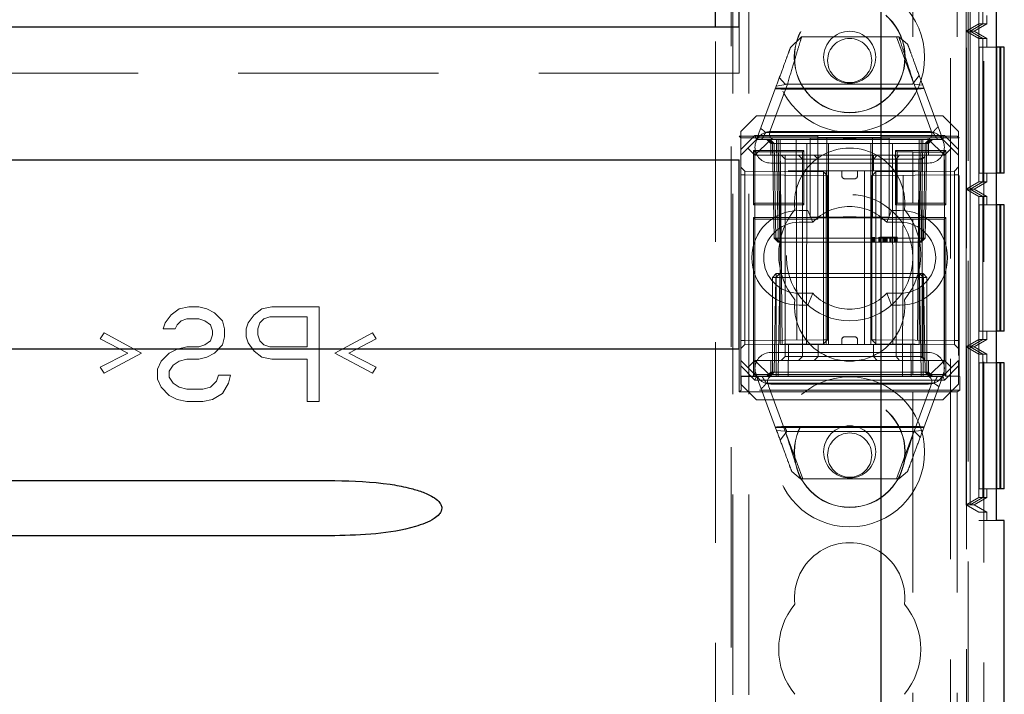
# Model space of a CAD drawing. Units: millimetres. Extents: x 11 to 205, y 5 to 292.
# Drawn here: x 90 to 96, y 184 to 188 of the extents above; entities that cross this region are included whole.
import ezdxf

# ---------------------------------------------------------------- set-up
doc = ezdxf.new("R2010")
doc.units = ezdxf.units.MM
doc.linetypes.add('HIDDEN', pattern=[1.905, 1.27, -0.635])

msp = doc.modelspace()

# ---------------------------------------------------------------- linework, layer by layer
at = {"color": 7, "linetype": 'HIDDEN', "lineweight": 18}
for p, q in [((94.2215, 123.1458), (94.2215, 228.1458)), ((94.3215, 123.1458), (94.3215, 228.1458)), ((95.6015, 228.1458), (95.6015, 123.1458)), ((95.8115, 228.1258), (95.8115, 183.1658)), ((95.3615, 199.0704), (95.3615, 187.646)), ((95.6431, 199.0704), (95.6431, 187.646)), ((95.7798, 196.4109), (95.7798, 185.2108)), ((95.7802, 196.3571), (95.7802, 185.2646)), ((95.7015, 190.1107), (95.7015, 123.1458)), ((95.7005, 188.3108), (95.7005, 189.3109)), ((95.7257, 188.3108), (95.7257, 189.3109)), ((95.7809, 189.2647), (95.7809, 188.357)), ((95.8053, 189.2647), (95.8053, 188.357)), ((95.806, 189.2647), (95.806, 188.357)), ((94.2115, 174.8808), (94.2115, 188.9108)), ((95.7115, 188.7608), (95.7115, 183.3958)), ((95.8315, 188.357), (95.8315, 188.4109)), ((94.1115, 183.1658), (94.1115, 188.3358)), ((94.2615, 188.0458), (94.2615, 188.3358)), ((95.7809, 188.357), (95.7005, 188.3108)), ((95.8053, 188.357), (95.7257, 188.3108)), ((95.806, 188.357), (95.7257, 188.3108)), ((95.8315, 188.357), (95.7515, 188.3108)), ((95.8053, 188.357), (95.7809, 188.357)), ((95.8315, 188.357), (95.806, 188.357)), ((94.5866, 188.2081), (94.6569, 188.2756)), ((94.6569, 188.2756), (95.2734, 188.2756)), ((95.2582, 188.2756), (95.3661, 187.9834)), ((95.2734, 188.2756), (95.3284, 188.2297)), ((95.7005, 188.3108), (95.7809, 188.2646)), ((95.7005, 187.3109), (95.7005, 188.3108)), ((95.7257, 188.3108), (95.7005, 188.3108)), ((95.7257, 188.3108), (95.8053, 188.2646)), ((95.7257, 188.3108), (95.806, 188.2646)), ((95.7257, 187.3109), (95.7257, 188.3108)), ((95.7515, 188.3108), (95.7257, 188.3108)), ((95.7515, 188.3108), (95.8315, 188.2646)), ((95.7809, 188.2646), (95.7809, 187.3571)), ((95.8053, 188.2646), (95.7809, 188.2646)), ((95.8053, 188.2646), (95.8053, 187.3571)), ((95.806, 188.2646), (95.806, 187.3571)), ((95.8315, 188.2646), (95.806, 188.2646)), ((95.8315, 188.2109), (95.8315, 188.2646)), ((95.7812, 188.2109), (95.7812, 187.4109)), ((95.7812, 188.2109), (95.8898, 188.2109)), ((95.805, 187.4109), (95.805, 188.2109)), ((95.8064, 188.2109), (95.8064, 187.4109)), ((94.2615, 188.0458), (72.6615, 188.0458)), ((94.5536, 187.9756), (94.5159, 188.0166)), ((95.4021, 188.0302), (95.36, 187.9756)), ((94.3715, 187.6256), (94.4963, 187.9636)), ((94.5666, 187.9749), (94.4598, 187.6857)), ((95.4314, 187.9509), (94.4916, 187.9509)), ((94.4963, 187.9636), (94.5666, 187.9749)), ((95.36, 187.9756), (94.5536, 187.9756)), ((95.4765, 187.6857), (95.3697, 187.9749)), ((95.3697, 187.9749), (95.4247, 187.9688)), ((95.4247, 187.9688), (95.5515, 187.6256)), ((95.374, 187.9438), (94.5403, 187.9438)), ((94.3715, 187.7756), (94.2715, 187.6756)), ((94.3715, 187.7756), (95.5515, 187.7756)), ((95.6515, 187.6756), (95.5515, 187.7756)), ((94.2618, 187.6455), (94.7607, 187.6455)), ((94.2618, 186.026), (94.2618, 187.6455)), ((94.2618, 187.6455), (94.2712, 187.6361)), ((94.2715, 187.5609), (94.2715, 187.6756)), ((94.2715, 187.5609), (94.3611, 187.6506)), ((94.3611, 187.6506), (94.3715, 187.6256)), ((94.3611, 187.6506), (95.5618, 187.6506)), ((94.4292, 187.6691), (95.4894, 187.6691)), ((94.4615, 187.6756), (95.4615, 187.6756)), ((94.7607, 187.121), (94.7607, 187.6455)), ((94.8607, 187.6371), (95.0607, 187.6371)), ((95.1607, 187.6455), (95.3615, 187.6455)), ((95.1607, 187.121), (95.1607, 187.6455)), ((95.3615, 187.6455), (95.3615, 187.646)), ((95.6431, 187.646), (95.3615, 187.646)), ((95.5618, 187.6506), (95.5515, 187.6256)), ((95.5618, 187.6506), (95.6515, 187.5609)), ((95.6563, 187.6361), (95.6431, 187.646)), ((95.6515, 187.6756), (95.6515, 187.5609)), ((94.2712, 186.1261), (94.2712, 187.6361)), ((94.2712, 187.6361), (94.8165, 187.6361)), ((94.3715, 187.6256), (94.3165, 187.5706)), ((94.4615, 187.6256), (94.3615, 187.5256)), ((94.3715, 187.6256), (94.4615, 187.6256)), ((94.4365, 187.6256), (94.4615, 187.6006)), ((94.4719, 187.6001), (94.4465, 187.6256)), ((94.4833, 187.6001), (94.4578, 187.6256)), ((94.4615, 187.6256), (94.5215, 187.6256)), ((94.4615, 187.6006), (95.4615, 187.6006)), ((94.4615, 187.6006), (94.4615, 187.5256)), ((94.4719, 187.6001), (94.4824, 187.0006)), ((94.4833, 187.6001), (94.4937, 187.0006)), ((94.4969, 187.6001), (94.4969, 187.6256)), ((94.4969, 187.6256), (94.4969, 187.6001)), ((94.5074, 187.0006), (94.4969, 187.6001)), ((94.4969, 187.6001), (94.5074, 187.0006)), ((94.5083, 187.6256), (94.5083, 187.6001)), ((94.5083, 187.6001), (94.5083, 187.6256)), ((94.5188, 187.0006), (94.5083, 187.6001)), ((94.5083, 187.6001), (95.4147, 187.6001)), ((94.5083, 187.6001), (94.5188, 187.0006)), ((94.5083, 187.6001), (94.5083, 187.6001)), ((94.5215, 187.6256), (94.5215, 187.5256)), ((94.8265, 187.6256), (94.5215, 187.6256)), ((94.5328, 186.3256), (94.5215, 187.6256)), ((94.6215, 187.6256), (94.6269, 186.1256)), ((94.6878, 186.3256), (94.6909, 187.6256)), ((94.7115, 187.1328), (94.7115, 187.6337)), ((94.7115, 187.6337), (94.8165, 187.6337)), ((94.7115, 187.6335), (94.9205, 187.6319)), ((94.8165, 187.1305), (94.8165, 187.6361)), ((94.8265, 186.3256), (94.8265, 187.6256)), ((95.0965, 187.6256), (94.8265, 187.6256)), ((95.0024, 187.6319), (95.2115, 187.6335)), ((95.0965, 186.3256), (95.0965, 187.6256)), ((95.4015, 187.6256), (95.0965, 187.6256)), ((95.1065, 187.6361), (95.6563, 187.6361)), ((95.1065, 187.6361), (95.1065, 187.1305)), ((95.1065, 187.6337), (95.2115, 187.6337)), ((95.2115, 187.6337), (95.2115, 187.1328)), ((95.2352, 186.3256), (95.2321, 187.6256)), ((95.2961, 186.1256), (95.3015, 187.6256)), ((95.4015, 187.6256), (95.3901, 186.3256)), ((95.4015, 187.5256), (95.4015, 187.6256)), ((95.4015, 187.6256), (95.4615, 187.6256)), ((95.4147, 187.6001), (95.4042, 187.0006)), ((95.4147, 187.6256), (95.4147, 187.6001)), ((95.426, 187.6001), (95.4156, 187.0006)), ((95.4156, 187.0006), (95.426, 187.6001)), ((95.426, 187.6001), (95.426, 187.6256)), ((95.426, 187.6256), (95.426, 187.6001)), ((95.4292, 187.0006), (95.4397, 187.6001)), ((95.4651, 187.6256), (95.4397, 187.6001)), ((95.4406, 187.0006), (95.451, 187.6001)), ((95.4765, 187.6256), (95.451, 187.6001)), ((95.5615, 187.5256), (95.4615, 187.6256)), ((95.4615, 187.6256), (95.5515, 187.6256)), ((95.4615, 187.6006), (95.4865, 187.6256)), ((95.4615, 187.5256), (95.4615, 187.6006)), ((95.6065, 187.5706), (95.5515, 187.6256)), ((95.6563, 186.1261), (95.6563, 187.6361)), ((94.3165, 187.5706), (94.2715, 187.5256)), ((94.2715, 187.5256), (94.2715, 187.5609)), ((94.2715, 187.5256), (94.2715, 186.2256)), ((94.3615, 187.5256), (94.3165, 187.5706)), ((94.3518, 187.5555), (94.3615, 187.5458)), ((94.3518, 187.2111), (94.3518, 187.5555)), ((94.3518, 187.5555), (94.6712, 187.5555)), ((94.3615, 187.5458), (94.6615, 187.5458)), ((94.3615, 187.2208), (94.3615, 187.5458)), ((94.5215, 187.5256), (94.3615, 187.5256)), ((94.5215, 186.3256), (94.5215, 187.5256)), ((94.5215, 187.5256), (95.4015, 187.5256)), ((94.5267, 187.5256), (94.5517, 187.5006)), ((94.5517, 187.5256), (94.5517, 187.5006)), ((94.6368, 187.5256), (94.6615, 187.5006)), ((94.6712, 187.5555), (94.6615, 187.5458)), ((94.6615, 187.5458), (94.6615, 187.2208)), ((94.6712, 187.5555), (94.6712, 187.2111)), ((94.7365, 187.5256), (94.7615, 187.5006)), ((94.7615, 187.5256), (94.7615, 187.5006)), ((95.1365, 187.5256), (95.1115, 187.5006)), ((95.1115, 187.5006), (95.1115, 187.5256)), ((95.2518, 187.5555), (95.2615, 187.5458)), ((95.2518, 187.2111), (95.2518, 187.5555)), ((95.2518, 187.5555), (95.5712, 187.5555)), ((95.2771, 187.5256), (95.2551, 187.5006)), ((95.2615, 187.2208), (95.2615, 187.5458)), ((95.2615, 187.5458), (95.3615, 187.5458)), ((95.3615, 187.5455), (95.3615, 187.5458)), ((95.3615, 187.5455), (95.3615, 187.221)), ((95.3615, 187.5455), (95.5612, 187.5455)), ((95.5615, 187.5256), (95.4015, 187.5256)), ((95.4015, 186.3256), (95.4015, 187.5256)), ((95.4213, 187.5006), (95.4385, 187.5177)), ((95.5712, 187.5555), (95.5612, 187.5455)), ((95.5612, 187.5455), (95.5612, 187.221)), ((95.6065, 187.5706), (95.5615, 187.5256)), ((95.5615, 186.2256), (95.5615, 187.5256)), ((95.5712, 187.5555), (95.5712, 187.2111)), ((95.6515, 187.5256), (95.6065, 187.5706)), ((95.6515, 187.5609), (95.6515, 187.5256)), ((95.6515, 187.5256), (95.6515, 186.2256)), ((94.2967, 187.4253), (94.2715, 187.4506)), ((95.4615, 187.4756), (94.4615, 187.4756)), ((94.5517, 187.5006), (94.5718, 187.5006)), ((94.5517, 187.5006), (94.5517, 186.2506)), ((94.5718, 187.5006), (94.9615, 187.5006)), ((94.7615, 187.4256), (94.7615, 187.5006)), ((94.9615, 187.5006), (95.1115, 187.5006)), ((95.1115, 187.4256), (95.1115, 187.5006)), ((95.1115, 187.5006), (95.2551, 187.5006)), ((95.2551, 187.5006), (95.3213, 187.5006)), ((95.2551, 186.2506), (95.2551, 187.5006)), ((95.3213, 187.5006), (95.4213, 187.5006)), ((95.4213, 186.2506), (95.4213, 187.5006)), ((95.6515, 187.4508), (95.6265, 187.4253)), ((94.2715, 187.4003), (94.2967, 187.4003)), ((94.2967, 187.4253), (94.2967, 187.4003)), ((94.7965, 187.421), (94.2967, 187.4253)), ((94.2967, 187.4003), (94.7965, 187.396)), ((94.2967, 186.3508), (94.2967, 187.4003)), ((94.5718, 187.4256), (94.9615, 187.4256)), ((94.7965, 187.396), (94.7965, 187.421)), ((94.8215, 187.3955), (94.7965, 187.421)), ((94.7965, 187.396), (94.7965, 186.3551)), ((94.7965, 187.396), (94.8215, 187.3955)), ((94.8215, 187.3955), (94.7965, 187.396)), ((94.8115, 186.3256), (94.8115, 187.4256)), ((94.8215, 186.3556), (94.8215, 187.3955)), ((94.9115, 187.3956), (94.9115, 187.4256)), ((94.9615, 187.4256), (95.1115, 187.4256)), ((95.0115, 187.3956), (95.0115, 187.4256)), ((95.0551, 186.3256), (95.0551, 187.4256)), ((95.1267, 187.421), (95.1015, 187.3958)), ((95.1015, 187.3958), (95.1267, 187.396)), ((95.1267, 187.396), (95.1015, 187.3958)), ((95.1015, 187.3958), (95.1015, 186.3554)), ((95.1115, 187.4256), (95.1213, 187.4256)), ((95.1213, 187.4256), (95.3945, 187.4256)), ((95.6265, 187.4253), (95.1267, 187.421)), ((95.1267, 187.421), (95.1267, 187.396)), ((95.1267, 187.396), (95.6265, 187.4003)), ((95.1267, 186.3551), (95.1267, 187.396)), ((95.6265, 187.4003), (95.6265, 187.4253)), ((95.6265, 187.4003), (95.6515, 187.4003)), ((95.6265, 187.4003), (95.6265, 186.3508)), ((95.8898, 187.4109), (95.7812, 187.4109)), ((95.8315, 187.3571), (95.8315, 187.4109)), ((94.9315, 187.3756), (94.9915, 187.3756)), ((95.7809, 187.3571), (95.7005, 187.3109)), ((95.8053, 187.3571), (95.7257, 187.3109)), ((95.806, 187.3571), (95.7257, 187.3109)), ((95.8315, 187.3571), (95.7515, 187.3109)), ((95.8053, 187.3571), (95.7809, 187.3571)), ((95.8315, 187.3571), (95.806, 187.3571)), ((95.7005, 187.3109), (95.7809, 187.2647)), ((95.7005, 186.3109), (95.7005, 187.3109)), ((95.7257, 187.3109), (95.7005, 187.3109)), ((95.7257, 187.3109), (95.8053, 187.2647)), ((95.7515, 187.3109), (95.7257, 187.3109)), ((95.7257, 187.3109), (95.806, 187.2647)), ((95.7257, 186.3109), (95.7257, 187.3109)), ((95.7515, 187.3109), (95.8315, 187.2647)), ((95.7809, 187.2647), (95.7809, 186.3571)), ((95.8053, 187.2647), (95.7809, 187.2647)), ((95.8053, 187.2647), (95.8053, 186.3571)), ((95.8315, 187.2647), (95.806, 187.2647)), ((95.806, 187.2647), (95.806, 186.3571)), ((95.8315, 187.2109), (95.8315, 187.2647)), ((94.3518, 187.2111), (94.3615, 187.2208)), ((94.6712, 187.2111), (94.3518, 187.2111)), ((94.6615, 187.2208), (94.3615, 187.2208)), ((94.3615, 187.2208), (94.3615, 186.2256)), ((94.6712, 187.2111), (94.6615, 187.2208)), ((94.6615, 186.2506), (94.6615, 187.2208)), ((95.2518, 187.2111), (95.2615, 187.2208)), ((95.5712, 187.2111), (95.2518, 187.2111)), ((95.3615, 187.2208), (95.2615, 187.2208)), ((95.5612, 187.221), (95.3615, 187.221)), ((95.3615, 187.221), (95.3615, 187.2208)), ((95.5712, 187.2111), (95.5612, 187.221)), ((95.7812, 187.2109), (95.7812, 186.4109)), ((95.7812, 187.2109), (95.8898, 187.2109)), ((95.805, 186.4109), (95.805, 187.2109)), ((95.8064, 187.2109), (95.8064, 186.4109)), ((94.6415, 187.1756), (94.6969, 187.1756)), ((94.6969, 187.1756), (94.727, 187.1006)), ((95.2261, 187.1756), (95.196, 187.1006)), ((95.2261, 187.1756), (95.2815, 187.1756)), ((94.3518, 187.1305), (94.3612, 187.121)), ((94.3518, 186.1261), (94.3518, 187.1305)), ((94.3518, 187.1305), (94.8165, 187.1305)), ((94.3612, 187.121), (94.7607, 187.121)), ((94.3612, 186.1355), (94.3612, 187.121)), ((94.6415, 187.1006), (94.727, 187.1006)), ((94.7115, 187.1331), (94.9205, 187.1346)), ((94.8165, 187.1328), (94.7115, 187.1328)), ((94.8607, 187.1294), (95.0607, 187.1294)), ((95.0024, 187.1346), (95.2115, 187.1331)), ((95.2115, 187.1328), (95.1065, 187.1328)), ((95.1065, 187.1305), (95.5712, 187.1305)), ((95.1607, 187.121), (95.3615, 187.121)), ((95.196, 187.1006), (95.2815, 187.1006)), ((95.3615, 187.1205), (95.3615, 187.121)), ((95.3615, 187.1205), (95.3615, 186.136)), ((95.3615, 187.1205), (95.5612, 187.1205)), ((95.5712, 187.1305), (95.5612, 187.1205)), ((95.5612, 187.1205), (95.5612, 186.136)), ((95.5712, 187.1305), (95.5712, 186.1261)), ((94.4824, 187.0006), (94.4937, 187.0006)), ((94.5083, 186.9756), (94.4824, 187.0006)), ((94.4937, 187.0006), (94.5188, 187.0006)), ((94.4937, 187.0006), (94.5196, 186.9756)), ((94.5083, 186.9756), (94.5074, 187.0006)), ((94.5074, 187.0006), (94.5083, 186.9756)), ((94.5083, 186.9756), (94.5196, 186.9756)), ((95.4042, 187.0006), (94.5188, 187.0006)), ((94.5188, 187.0006), (94.5196, 186.9756)), ((94.5196, 186.9756), (94.5188, 187.0006)), ((94.5196, 186.9756), (95.4034, 186.9756)), ((95.1044, 187.0056), (95.1044, 186.9756)), ((95.1083, 187.0056), (95.1083, 186.9756)), ((95.1119, 187.0056), (95.1119, 186.9756)), ((95.1198, 187.0056), (95.1198, 186.9756)), ((95.1279, 187.0056), (95.1279, 186.9756)), ((95.1456, 187.0056), (95.1456, 186.9756)), ((95.1487, 187.0056), (95.1487, 186.9756)), ((95.1496, 187.0056), (95.1496, 186.9756)), ((95.1501, 187.0056), (95.1501, 186.9756)), ((95.1504, 187.0056), (95.1504, 186.9756)), ((95.1516, 187.0056), (95.1516, 186.9756)), ((95.1528, 187.0056), (95.1528, 186.9756)), ((95.1717, 187.0056), (95.1717, 186.9756)), ((95.1758, 187.0056), (95.172, 187.0056)), ((95.1729, 187.0056), (95.1729, 186.9756)), ((95.1794, 187.0056), (95.1794, 186.9756)), ((95.1795, 187.0056), (95.1795, 186.9756)), ((95.1832, 187.0056), (95.1832, 186.9756)), ((95.1833, 187.0056), (95.1833, 186.9756)), ((95.1871, 187.0056), (95.1871, 186.9756)), ((95.1923, 187.0056), (95.1923, 186.9756)), ((95.1934, 187.0056), (95.1934, 186.9756)), ((95.1938, 187.0056), (95.1987, 187.0056)), ((95.1948, 187.0056), (95.1948, 186.9756)), ((95.1987, 187.0056), (95.1987, 186.9756)), ((95.216, 187.0056), (95.216, 186.9756)), ((95.2162, 187.0056), (95.2162, 186.9756)), ((95.2169, 187.0056), (95.2169, 186.9756)), ((95.2232, 187.0056), (95.2232, 186.9756)), ((95.2232, 187.0056), (95.2232, 186.9756)), ((95.2237, 187.0056), (95.2237, 186.9756)), ((95.2429, 187.0056), (95.2429, 186.9756)), ((95.2467, 187.0056), (95.2467, 186.9756)), ((95.254, 187.0056), (95.254, 186.9756)), ((95.2583, 187.0056), (95.2583, 186.9756)), ((95.2621, 187.0056), (95.2621, 186.9756)), ((95.4042, 187.0006), (95.4034, 186.9756)), ((95.4292, 187.0006), (95.4034, 186.9756)), ((95.4034, 186.9756), (95.4147, 186.9756)), ((95.4042, 187.0006), (95.4292, 187.0006)), ((95.4147, 186.9756), (95.4156, 187.0006)), ((95.4406, 187.0006), (95.4147, 186.9756)), ((95.4156, 187.0006), (95.4147, 186.9756)), ((95.4406, 187.0006), (95.4292, 187.0006)), ((94.4715, 186.7506), (94.4965, 186.7756)), ((94.5196, 186.7756), (94.4937, 186.7506)), ((94.4965, 186.7756), (94.4965, 186.7506)), ((94.5196, 186.7756), (94.4965, 186.7756)), ((94.5196, 186.7756), (94.5188, 186.7506)), ((94.5188, 186.7506), (94.5196, 186.7756)), ((95.4034, 186.7756), (94.5196, 186.7756)), ((95.4034, 186.7756), (95.4042, 186.7506)), ((95.4292, 186.7506), (95.4034, 186.7756)), ((95.4042, 186.7506), (95.4034, 186.7756)), ((95.4265, 186.7756), (95.4034, 186.7756)), ((95.4265, 186.7756), (95.4265, 186.7506)), ((95.4265, 186.7756), (95.4515, 186.7506)), ((94.4715, 186.7506), (94.4965, 186.7506)), ((94.4715, 186.7506), (94.4715, 186.1506)), ((94.4937, 186.7506), (94.4833, 186.151)), ((94.5188, 186.7506), (94.4937, 186.7506)), ((94.4965, 186.7506), (95.4265, 186.7506)), ((94.4965, 186.1506), (94.4965, 186.7506)), ((94.5083, 186.151), (94.5188, 186.7506)), ((94.5188, 186.7506), (94.5083, 186.151)), ((94.5188, 186.7506), (95.4042, 186.7506)), ((95.4042, 186.7506), (95.4147, 186.151)), ((95.4292, 186.7506), (95.4042, 186.7506)), ((95.4147, 186.151), (95.4042, 186.7506)), ((95.4265, 186.7506), (95.4515, 186.7506)), ((95.4265, 186.7506), (95.4265, 186.1506)), ((95.4397, 186.151), (95.4292, 186.7506)), ((95.4515, 186.1506), (95.4515, 186.7506)), ((94.727, 186.6506), (94.6415, 186.6506)), ((94.727, 186.6506), (94.6969, 186.5756)), ((95.196, 186.6506), (95.2261, 186.5756)), ((95.2815, 186.6506), (95.196, 186.6506)), ((90.624, 186.4636), (90.6615, 186.5147)), ((90.6615, 186.5147), (90.7115, 186.553)), ((90.7115, 186.553), (90.774, 186.5658)), ((90.774, 186.5658), (90.8365, 186.5658)), ((90.8365, 186.5658), (90.8865, 186.553)), ((90.8865, 186.553), (90.9365, 186.5275)), ((90.9365, 186.5275), (90.9865, 186.4764)), ((91.149, 186.4636), (91.1865, 186.5147)), ((91.1865, 186.5147), (91.2365, 186.553)), ((91.2365, 186.553), (91.299, 186.5658)), ((91.299, 186.5658), (91.599, 186.5658)), ((91.599, 186.5658), (91.599, 185.9658)), ((94.6969, 186.5756), (94.6415, 186.5756)), ((95.2815, 186.5756), (95.2261, 186.5756)), ((90.6115, 186.4253), (90.624, 186.4636)), ((90.724, 186.4764), (90.699, 186.4509)), ((90.7615, 186.4892), (90.724, 186.4764)), ((90.8365, 186.4892), (90.7615, 186.4892)), ((90.874, 186.4764), (90.8365, 186.4892)), ((90.9115, 186.4509), (90.874, 186.4764)), ((90.9865, 186.4764), (90.999, 186.4253)), ((91.1365, 186.4253), (91.149, 186.4636)), ((91.224, 186.4636), (91.2115, 186.4253)), ((91.249, 186.4892), (91.224, 186.4636)), ((91.2865, 186.5019), (91.249, 186.4892)), ((91.524, 186.5019), (91.2865, 186.5019)), ((91.524, 186.3105), (91.524, 186.5019)), ((90.2115, 186.3615), (90.2365, 186.3998)), ((90.2365, 186.3998), (90.474, 186.2722)), ((90.6865, 186.4253), (90.6115, 186.4253)), ((90.699, 186.4509), (90.6865, 186.4253)), ((90.924, 186.4126), (90.9115, 186.4509)), ((90.924, 186.387), (90.924, 186.4126)), ((90.999, 186.4253), (90.999, 186.3743)), ((91.1365, 186.3743), (91.1365, 186.4253)), ((91.2115, 186.4253), (91.2115, 186.387)), ((91.699, 186.2722), (91.9365, 186.3998)), ((91.9365, 186.3998), (91.9615, 186.3615)), ((95.8898, 186.4109), (95.7812, 186.4109)), ((95.8315, 186.3571), (95.8315, 186.4109)), ((90.3865, 186.2722), (90.2115, 186.3615)), ((90.874, 186.3232), (90.9115, 186.3488)), ((90.9115, 186.3488), (90.924, 186.387)), ((90.999, 186.3743), (90.9865, 186.3232)), ((91.149, 186.336), (91.1365, 186.3743)), ((91.1865, 186.2849), (91.149, 186.336)), ((91.2115, 186.387), (91.224, 186.3488)), ((91.224, 186.3488), (91.249, 186.3232)), ((91.9615, 186.3615), (91.7865, 186.2722)), ((94.2715, 186.3508), (94.2967, 186.3508)), ((94.7965, 186.3551), (94.2967, 186.3508)), ((94.2967, 186.3508), (94.2967, 186.3258)), ((94.2967, 186.3258), (94.7965, 186.3301)), ((94.7965, 186.3551), (94.8215, 186.3556)), ((94.7965, 186.3301), (94.8215, 186.3556)), ((94.8215, 186.3556), (94.7965, 186.3551)), ((94.7965, 186.3301), (94.7965, 186.3551)), ((94.9115, 186.3556), (94.9115, 186.3256)), ((94.9915, 186.3756), (94.9315, 186.3756)), ((95.0115, 186.3556), (95.0115, 186.3256)), ((95.1015, 186.3554), (95.1267, 186.3551)), ((95.1015, 186.3554), (95.1267, 186.3301)), ((95.1267, 186.3551), (95.1015, 186.3554)), ((95.6265, 186.3508), (95.1267, 186.3551)), ((95.1267, 186.3551), (95.1267, 186.3301)), ((95.1267, 186.3301), (95.6265, 186.3258)), ((95.6265, 186.3508), (95.6515, 186.3508)), ((95.6265, 186.3258), (95.6265, 186.3508)), ((95.7809, 186.3571), (95.7005, 186.3109)), ((95.8053, 186.3571), (95.7257, 186.3109)), ((95.806, 186.3571), (95.7257, 186.3109)), ((95.8315, 186.3571), (95.7515, 186.3109)), ((95.8053, 186.3571), (95.7809, 186.3571)), ((95.8315, 186.3571), (95.806, 186.3571)), ((90.2115, 186.1828), (90.3865, 186.2722)), ((90.474, 186.2722), (90.2365, 186.1445)), ((90.599, 186.2211), (90.649, 186.2722)), ((90.649, 186.2722), (90.699, 186.2977)), ((90.699, 186.2977), (90.7615, 186.3105)), ((90.7615, 186.3105), (90.8365, 186.3105)), ((90.8365, 186.3105), (90.874, 186.3232)), ((90.9365, 186.2722), (90.8865, 186.2466)), ((90.9865, 186.3232), (90.9365, 186.2722)), ((91.2365, 186.2466), (91.1865, 186.2849)), ((91.249, 186.3232), (91.2865, 186.3105)), ((91.2865, 186.3105), (91.524, 186.3105)), ((91.9365, 186.1445), (91.699, 186.2722)), ((91.7865, 186.2722), (91.9615, 186.1828)), ((94.2715, 186.3006), (94.2967, 186.3258)), ((94.4615, 186.2756), (95.4615, 186.2756)), ((94.5215, 186.3256), (95.4015, 186.3256)), ((94.5715, 186.1256), (94.5732, 186.3256)), ((94.7615, 186.3256), (94.7615, 186.2506)), ((95.1115, 186.3256), (95.1115, 186.2506)), ((95.3497, 186.3256), (95.3515, 186.1256)), ((95.6265, 186.3258), (95.6515, 186.3003)), ((95.7257, 186.3109), (95.7005, 186.3109)), ((95.7005, 186.3109), (95.7809, 186.2647)), ((95.7005, 185.3108), (95.7005, 186.3109)), ((95.7257, 186.3109), (95.8053, 186.2647)), ((95.7515, 186.3109), (95.7257, 186.3109)), ((95.7257, 186.3109), (95.806, 186.2647)), ((95.7257, 185.3108), (95.7257, 186.3109)), ((95.7515, 186.3109), (95.8315, 186.2647)), ((95.7809, 186.2647), (95.7809, 185.357)), ((95.8053, 186.2647), (95.7809, 186.2647)), ((95.8053, 186.2647), (95.8053, 185.357)), ((95.8315, 186.2647), (95.806, 186.2647)), ((95.806, 186.2647), (95.806, 185.357)), ((95.8315, 186.2109), (95.8315, 186.2647)), ((90.574, 186.17), (90.599, 186.2211)), ((90.7115, 186.2211), (90.674, 186.1956)), ((90.7615, 186.2339), (90.7115, 186.2211)), ((90.8365, 186.2339), (90.7615, 186.2339)), ((90.8865, 186.2466), (90.8365, 186.2339)), ((91.299, 186.2339), (91.2365, 186.2466)), ((91.524, 186.2339), (91.299, 186.2339)), ((91.524, 185.9658), (91.524, 186.2339)), ((94.2715, 186.2256), (94.3165, 186.1806)), ((94.2715, 186.1902), (94.2715, 186.2256)), ((94.3165, 186.1806), (94.3615, 186.2256)), ((94.4615, 186.1256), (94.3615, 186.2256)), ((94.3615, 186.2256), (95.5615, 186.2256)), ((94.4615, 186.2256), (94.4615, 186.1506)), ((94.5517, 186.2506), (94.5267, 186.2256)), ((94.5718, 186.2506), (94.5517, 186.2506)), ((94.9615, 186.2506), (94.5718, 186.2506)), ((94.6615, 186.2506), (94.6368, 186.2256)), ((94.7615, 186.2506), (94.7365, 186.2256)), ((95.1115, 186.2506), (94.9615, 186.2506)), ((95.1115, 186.2506), (95.1365, 186.2256)), ((95.2551, 186.2506), (95.1115, 186.2506)), ((95.2551, 186.2506), (95.2771, 186.2256)), ((95.3213, 186.2506), (95.2551, 186.2506)), ((95.4213, 186.2506), (95.3213, 186.2506)), ((95.4387, 186.2332), (95.4213, 186.2506)), ((95.4615, 186.1256), (95.5615, 186.2256)), ((95.4615, 186.1506), (95.4615, 186.2256)), ((95.5615, 186.2256), (95.6065, 186.1806)), ((95.6065, 186.1806), (95.6515, 186.2256)), ((95.6515, 186.2256), (95.6515, 186.1902)), ((95.7812, 186.2109), (95.7812, 185.4109)), ((95.7812, 186.2109), (95.8898, 186.2109)), ((95.805, 185.4109), (95.805, 186.2109)), ((95.8064, 186.2109), (95.8064, 185.4109)), ((90.2365, 186.1445), (90.2115, 186.1828)), ((90.574, 186.1062), (90.574, 186.17)), ((90.674, 186.1956), (90.649, 186.1573)), ((90.649, 186.1573), (90.649, 186.119)), ((91.9615, 186.1828), (91.9365, 186.1445)), ((94.3611, 186.1006), (94.2715, 186.1902)), ((94.2715, 186.0756), (94.2715, 186.1902)), ((94.3715, 186.1256), (94.3165, 186.1806)), ((94.4615, 186.1506), (94.4365, 186.1256)), ((94.4715, 186.1506), (94.4465, 186.1256)), ((94.4833, 186.151), (94.4578, 186.1256)), ((95.4615, 186.1506), (94.4615, 186.1506)), ((94.4965, 186.1506), (94.4965, 186.1256)), ((94.5083, 186.151), (94.5083, 186.1256)), ((95.4147, 186.151), (94.5083, 186.151)), ((94.5083, 186.1256), (94.5083, 186.151)), ((95.4147, 186.151), (95.4147, 186.1256)), ((95.4147, 186.1256), (95.4147, 186.151)), ((95.4147, 186.151), (95.4147, 186.151)), ((95.4265, 186.1506), (95.4265, 186.1256)), ((95.4651, 186.1256), (95.4397, 186.151)), ((95.4515, 186.1506), (95.4765, 186.1256)), ((95.4865, 186.1256), (95.4615, 186.1506)), ((95.5515, 186.1256), (95.6065, 186.1806)), ((95.6515, 186.1902), (95.5618, 186.1006)), ((95.6515, 186.1902), (95.6515, 186.0756)), ((90.599, 186.0551), (90.574, 186.1062)), ((90.649, 186.119), (90.674, 186.0807)), ((90.674, 186.0807), (90.7115, 186.0551)), ((90.9115, 186.0551), (90.949, 186.0934)), ((90.949, 186.0934), (90.9615, 186.1317)), ((90.9615, 186.1317), (91.0365, 186.1317)), ((91.024, 186.0807), (90.9865, 186.0168)), ((91.0365, 186.1317), (91.024, 186.0807)), ((94.2712, 186.1261), (94.2731, 186.1241)), ((94.3518, 186.1261), (94.2712, 186.1261)), ((94.2731, 186.0374), (94.2731, 186.1241)), ((94.2731, 186.1241), (95.659, 186.1241)), ((94.3518, 186.1261), (94.3612, 186.1355)), ((94.3611, 186.1006), (94.3715, 186.1256)), ((95.5618, 186.1006), (94.3611, 186.1006)), ((95.3615, 186.1355), (94.3612, 186.1355)), ((94.4615, 186.1256), (94.3715, 186.1256)), ((94.4982, 185.7823), (94.3715, 186.1256)), ((95.495, 186.082), (94.4335, 186.082)), ((95.4615, 186.1256), (94.4615, 186.1256)), ((95.5612, 186.136), (95.3615, 186.136)), ((95.3615, 186.136), (95.3615, 186.1355)), ((95.5515, 186.1256), (95.4247, 185.7823)), ((95.5515, 186.1256), (95.4615, 186.1256)), ((95.5618, 186.1006), (95.5515, 186.1256)), ((95.5712, 186.1261), (95.5612, 186.136)), ((95.6563, 186.1261), (95.5712, 186.1261)), ((95.659, 186.1241), (95.6563, 186.1261)), ((95.659, 186.0374), (95.659, 186.1241)), ((90.649, 186.0041), (90.599, 186.0551)), ((90.7115, 186.0551), (90.7615, 186.0424)), ((90.7615, 186.0424), (90.8615, 186.0424)), ((90.8615, 186.0424), (90.9115, 186.0551)), ((90.9865, 186.0168), (90.924, 185.9785)), ((94.2618, 186.026), (94.2731, 186.0374)), ((95.3615, 186.026), (94.2618, 186.026)), ((94.2715, 186.0756), (94.3715, 185.9756)), ((95.659, 186.0374), (94.2731, 186.0374)), ((94.4465, 186.0654), (94.5533, 185.7762)), ((95.4615, 186.0756), (94.4615, 186.0756)), ((95.3615, 186.026), (95.3615, 186.0255)), ((95.3615, 186.0255), (95.3615, 183.7458)), ((95.3615, 186.0255), (95.6431, 186.0255)), ((95.3697, 185.7762), (95.4765, 186.0654)), ((95.5515, 185.9756), (95.6515, 186.0756)), ((95.659, 186.0374), (95.6431, 186.0255)), ((95.6431, 186.0255), (95.6431, 183.4642)), ((90.699, 185.9785), (90.649, 186.0041)), ((90.7615, 185.9658), (90.699, 185.9785)), ((90.8615, 185.9658), (90.7615, 185.9658)), ((90.924, 185.9785), (90.8615, 185.9658)), ((91.599, 185.9658), (91.524, 185.9658)), ((95.5515, 185.9756), (94.3715, 185.9756)), ((94.4916, 185.8002), (95.4314, 185.8002)), ((94.5533, 185.7762), (94.4982, 185.7823)), ((94.5209, 185.7209), (94.563, 185.7756)), ((94.549, 185.8073), (95.3853, 185.8073)), ((94.6648, 185.4756), (94.5569, 185.7677)), ((94.563, 185.7756), (95.3723, 185.7756)), ((95.369, 185.7756), (95.2582, 185.4756)), ((95.4247, 185.7823), (95.3697, 185.7762)), ((95.3723, 185.7756), (95.4088, 185.739)), ((94.6496, 185.4756), (94.5945, 185.5214)), ((95.3284, 185.5214), (95.2734, 185.4756)), ((95.2734, 185.4756), (94.6496, 185.4756)), ((95.8898, 185.4109), (95.7812, 185.4109)), ((95.8315, 185.357), (95.8315, 185.4109)), ((95.7809, 185.357), (95.7005, 185.3108)), ((95.8053, 185.357), (95.7257, 185.3108)), ((95.806, 185.357), (95.7257, 185.3108)), ((95.8315, 185.357), (95.7515, 185.3108)), ((95.8053, 185.357), (95.7809, 185.357)), ((95.8315, 185.357), (95.806, 185.357)), ((95.7257, 185.3108), (95.7005, 185.3108)), ((95.7005, 185.3108), (95.7802, 185.2646)), ((95.7515, 185.3108), (95.7257, 185.3108)), ((95.7515, 185.3108), (95.8315, 185.2646)), ((95.7798, 185.2108), (95.8898, 185.2108)), ((95.7802, 185.2646), (95.8315, 185.2646)), ((95.8315, 185.2108), (95.8315, 185.2646))]:
    msp.add_line(p, q, dxfattribs=at)
at = {"color": 7, "linetype": 'Continuous', "lineweight": 25}
for p, q in [((95.1615, 183.9458), (95.1615, 223.4415)), ((95.8898, 196.4109), (95.8898, 185.2108)), ((94.2615, 188.3358), (94.2615, 192.9558)), ((94.1115, 188.3358), (94.1115, 188.7608)), ((94.2615, 188.3358), (72.6615, 188.3358)), ((95.8898, 188.2109), (95.8912, 188.2109)), ((95.915, 188.2109), (95.8912, 188.2109)), ((95.8912, 188.2109), (95.8912, 187.4109)), ((95.915, 187.4109), (95.915, 188.2109)), ((95.915, 188.2109), (95.9164, 188.2109)), ((95.9415, 188.2109), (95.9164, 188.2109)), ((95.9164, 188.2109), (95.9164, 187.4109)), ((95.9415, 187.4109), (95.9415, 188.2109)), ((72.6615, 187.4958), (94.2615, 187.4958)), ((94.2615, 186.2958), (94.2615, 187.4958)), ((95.8912, 187.4109), (95.8898, 187.4109)), ((95.915, 187.4109), (95.8912, 187.4109)), ((95.9164, 187.4109), (95.915, 187.4109)), ((95.9415, 187.4109), (95.9164, 187.4109)), ((95.8898, 187.2109), (95.8912, 187.2109)), ((95.915, 187.2109), (95.8912, 187.2109)), ((95.8912, 187.2109), (95.8912, 186.4109)), ((95.915, 186.4109), (95.915, 187.2109)), ((95.915, 187.2109), (95.9164, 187.2109)), ((95.9164, 187.2109), (95.9164, 186.4109)), ((95.9415, 187.2109), (95.9164, 187.2109)), ((95.9415, 186.4109), (95.9415, 187.2109)), ((95.8912, 186.4109), (95.8898, 186.4109)), ((95.915, 186.4109), (95.8912, 186.4109)), ((95.9164, 186.4109), (95.915, 186.4109)), ((95.9415, 186.4109), (95.9164, 186.4109)), ((94.2615, 186.2958), (72.6615, 186.2958)), ((95.8898, 186.2109), (95.8912, 186.2109)), ((95.915, 186.2109), (95.8912, 186.2109)), ((95.8912, 186.2109), (95.8912, 185.4109)), ((95.915, 185.4109), (95.915, 186.2109)), ((95.915, 186.2109), (95.9164, 186.2109)), ((95.9164, 186.2109), (95.9164, 185.4109)), ((95.9415, 186.2109), (95.9164, 186.2109)), ((95.9415, 185.4109), (95.9415, 186.2109)), ((75.2245, 185.4649), (91.6985, 185.4649)), ((95.8912, 185.4109), (95.8898, 185.4109)), ((95.915, 185.4109), (95.8912, 185.4109)), ((95.9164, 185.4109), (95.915, 185.4109)), ((95.9415, 185.4109), (95.9164, 185.4109)), ((95.9415, 185.2108), (95.8898, 185.2108)), ((95.9415, 183.2658), (95.9415, 185.2108)), ((91.6985, 185.1149), (75.2245, 185.1149))]:
    msp.add_line(p, q, dxfattribs=at)
at = {"color": 7, "linetype": 'HIDDEN', "lineweight": 18}
for centre, radius in [((94.9615, 188.1458), 0.475), ((94.9615, 188.1458), 0.3515), ((94.9615, 188.1458), 0.3502), ((94.9615, 188.1458), 0.165), ((94.9615, 188.1256), 0.14), ((94.9615, 186.8756), 0.4), ((94.9615, 185.6458), 0.475), ((94.9615, 185.6458), 0.3515), ((94.9615, 185.6458), 0.3502), ((94.9615, 185.6458), 0.165), ((94.9615, 185.6256), 0.14)]:
    msp.add_circle(centre, radius, dxfattribs=at)
for centre, radius, start, end in [((94.4615, 187.5756), 0.1, 90, 270), ((95.4615, 187.5756), 0.1, 270, 90), ((94.9615, 187.2208), 0.35, 353.53263, 186.46737), ((94.9315, 187.3956), 0.02, 180, 270), ((94.9915, 187.3956), 0.02, 270, 0), ((94.9615, 186.8756), 0.325, 43.81306, 136.18694), ((94.6415, 186.8756), 0.3, 90, 270), ((94.9615, 186.8958), 0.45, 140.60854, 219.39146), ((95.2815, 186.8756), 0.3, 270, 90), ((94.9615, 186.8958), 0.45, 320.60854, 39.39146), ((94.6415, 186.8756), 0.225, 90, 270), ((95.2815, 186.8756), 0.225, 270, 90), ((94.9615, 186.8756), 0.325, 223.81306, 316.18694), ((94.9615, 186.5708), 0.35, 173.53263, 6.46737), ((94.9315, 186.3556), 0.02, 90, 180), ((94.9915, 186.3556), 0.02, 0, 90), ((94.4615, 186.1756), 0.1, 90, 270), ((95.4615, 186.1756), 0.1, 270, 90), ((94.9615, 184.7208), 0.35, 353.53263, 186.46737), ((94.9615, 184.3958), 0.45, 140.60854, 219.39146), ((94.9615, 184.3958), 0.45, 320.60854, 39.39146)]:
    msp.add_arc(centre, radius, start, end, dxfattribs=at)
for centre, major_axis, ratio, start_param, end_param in [((94.5541, 187.7256), (0.092, 0.0917), 0.432259, 2.390003, 3.550707), ((94.8607, 187.6377), (0.1, 0), 0.005236, 3.141593, 4.712389), ((95.0607, 187.6377), (0.1, 0), 0.005236, 4.712389, 6.283185), ((95.3709, 187.7256), (0.1035, -0.0885), 0.449165, 5.799692, 6.960396), ((94.9615, 187.6321), (0.05, 0), 0.005236, 3.752458, 5.67232), ((94.9615, 187.3006), (0.2598, 0.2598), 0.57735, 5.965715, 6.08405), ((94.8607, 187.1289), (0.1, 0), 0.005236, 1.570796, 3.141593), ((94.9615, 187.1345), (0.05, 0), 0.005236, 0.610865, 2.530727), ((95.0607, 187.1289), (0.1, 0), 0.005236, 0, 1.570796), ((94.5521, 186.0256), (0.1035, -0.0885), 0.449165, 2.6581, 3.818804), ((95.3709, 186.0256), (0.1035, 0.0885), 0.449165, 5.605974, 6.766678)]:
    msp.add_ellipse(centre, major_axis=major_axis, ratio=ratio, start_param=start_param, end_param=end_param, dxfattribs=at)
for points, knots in [([(94.6569, 188.2756), (94.6556, 188.2715), (94.6532, 188.2633), (94.6337, 188.1984), (94.6049, 188.1024), (94.5794, 188.0176), (94.5666, 187.9749)], [0, 0, 0, 0, 0.2465, 0.494734, 0.745841, 1, 1, 1, 1]), ([(95.3697, 187.9749), (95.356, 188.0176), (95.3289, 188.1023), (95.2981, 188.1984), (95.2773, 188.2633), (95.2747, 188.2715), (95.2734, 188.2756)], [0, 0, 0, 0, 0.254712, 0.505969, 0.753969, 1, 1, 1, 1]), ([(94.4963, 187.9636), (94.5091, 187.9983), (94.5345, 188.067), (94.5634, 188.1452), (94.5829, 188.1981), (94.5854, 188.2048), (94.5866, 188.2081)], [0, 0, 0, 0, 0.256183, 0.507843, 0.75522, 1, 1, 1, 1]), ([(95.3284, 188.2297), (95.3297, 188.2261), (95.3324, 188.219), (95.3532, 188.1626), (95.384, 188.0792), (95.4111, 188.0058), (95.4247, 187.9688)], [0, 0, 0, 0, 0.24478, 0.492157, 0.743817, 1, 1, 1, 1]), ([(94.4902, 187.9472), (94.4968, 187.9468), (94.5088, 187.946), (94.5255, 187.9449), (94.5354, 187.9442), (94.5403, 187.9438)], [0, 0, 0, 0, 0.3732977, 0.6863673, 1, 1, 1, 1]), ([(95.374, 187.9438), (95.3808, 187.9444), (95.3932, 187.9454), (95.413, 187.9469), (95.4259, 187.9478), (95.4324, 187.9482)], [0, 0, 0, 0, 0.371555, 0.685602, 1, 1, 1, 1]), ([(95.522, 187.7055), (95.5189, 187.7026), (95.5127, 187.6967), (95.5008, 187.685), (95.494, 187.6754), (95.4894, 187.6691)], [0, 0, 0, 0, 0.253321, 0.50667, 1, 1, 1, 1]), ([(94.4292, 187.6691), (94.4266, 187.6715), (94.4216, 187.6762), (94.4109, 187.6849), (94.4026, 187.691), (94.3971, 187.695)], [0, 0, 0, 0, 0.258768, 0.517412, 1, 1, 1, 1]), ([(94.4044, 187.6256), (94.4045, 187.6258), (94.4048, 187.6264), (94.4074, 187.631), (94.4114, 187.6379), (94.4165, 187.647), (94.4226, 187.6576), (94.427, 187.6653), (94.4292, 187.6691)], [0, 0, 0, 0, 0.156763, 0.316304, 0.480654, 0.650626, 0.825738, 1, 1, 1, 1]), ([(95.4894, 187.6691), (95.492, 187.6653), (95.497, 187.6576), (95.504, 187.647), (95.51, 187.6379), (95.5145, 187.631), (95.5175, 187.6264), (95.5179, 187.6258), (95.5181, 187.6256)], [0, 0, 0, 0, 0.1773, 0.354598, 0.525367, 0.688931, 0.846276, 1, 1, 1, 1]), ([(95.3945, 187.5006), (95.4095, 187.5027), (95.4269, 187.5052), (95.4368, 187.5166), (95.4381, 187.5181)], [0, 0, 0, 0, 0.867688, 1, 1, 1, 1]), ([(95.1795, 187.0056), (95.1749, 187.0056), (95.1667, 187.0056), (95.1571, 187.0056), (95.1528, 187.0056)], [0, 0, 0, 0, 0.559419, 1, 1, 1, 1]), ([(95.1923, 187.0056), (95.1905, 187.0056), (95.1872, 187.0056), (95.1819, 187.0056), (95.1795, 187.0056)], [0, 0, 0, 0, 0.559838, 1, 1, 1, 1]), ([(95.2232, 187.0056), (95.2197, 187.0056), (95.2128, 187.0056), (95.2013, 187.0056), (95.1957, 187.0056), (95.1923, 187.0056)], [0, 0, 0, 0, 0.280508, 0.560792, 1, 1, 1, 1]), ([(95.2095, 187.0056), (95.2101, 187.0056), (95.2119, 187.0056), (95.217, 187.0056), (95.2211, 187.0056), (95.2232, 187.0056)], [0, 0, 0, 0, 0.207219, 0.603678, 1, 1, 1, 1]), ([(95.2621, 187.0056), (95.2615, 187.0056), (95.2602, 187.0056), (95.2505, 187.0056), (95.2375, 187.0056), (95.2279, 187.0056), (95.2232, 187.0056)], [0, 0, 0, 0, 0.280085, 0.5598683, 0.7800992, 1, 1, 1, 1]), ([(95.4362, 186.2307), (95.4266, 186.2396), (95.4154, 186.2501), (95.3971, 186.2505), (95.3945, 186.2506)], [0, 0, 0, 0, 0.855881, 1, 1, 1, 1]), ([(94.401, 186.0456), (94.4041, 186.0486), (94.4103, 186.0544), (94.4221, 186.0661), (94.429, 186.0757), (94.4335, 186.082)], [0, 0, 0, 0, 0.253321, 0.50667, 1, 1, 1, 1]), ([(94.4335, 186.082), (94.431, 186.0858), (94.426, 186.0935), (94.419, 186.1041), (94.413, 186.1132), (94.4085, 186.1201), (94.4055, 186.1247), (94.4051, 186.1253), (94.4049, 186.1256)], [0, 0, 0, 0, 0.1773, 0.354598, 0.525367, 0.688931, 0.846276, 1, 1, 1, 1]), ([(95.5185, 186.1256), (95.5183, 186.1253), (95.518, 186.1247), (95.5156, 186.1202), (95.5119, 186.1133), (95.507, 186.1042), (95.5012, 186.0936), (95.4971, 186.0858), (95.495, 186.082)], [0, 0, 0, 0, 0.15774, 0.317992, 0.482601, 0.652321, 0.826726, 1, 1, 1, 1]), ([(95.495, 186.082), (95.4977, 186.08), (95.503, 186.0759), (95.5137, 186.0685), (95.5219, 186.0632), (95.5272, 186.0598)], [0, 0, 0, 0, 0.26092, 0.521793, 1, 1, 1, 1]), ([(94.549, 185.8073), (94.5422, 185.8067), (94.5297, 185.8057), (94.51, 185.8042), (94.4971, 185.8034), (94.4906, 185.8029)], [0, 0, 0, 0, 0.371555, 0.685602, 1, 1, 1, 1]), ([(94.5945, 185.5214), (94.5932, 185.525), (94.5906, 185.5322), (94.5698, 185.5885), (94.539, 185.672), (94.5119, 185.7453), (94.4982, 185.7823)], [0, 0, 0, 0, 0.2447805, 0.4921574, 0.7438173, 1, 1, 1, 1]), ([(94.563, 185.7756), (94.5623, 185.7772), (94.5609, 185.7803), (94.5528, 185.7986), (94.549, 185.8073)], [0, 0, 0, 0, 0.526311, 1, 1, 1, 1]), ([(94.5533, 185.7762), (94.5669, 185.7335), (94.5941, 185.6488), (94.6249, 185.5527), (94.6456, 185.4879), (94.6483, 185.4797), (94.6496, 185.4756)], [0, 0, 0, 0, 0.254712, 0.505969, 0.753969, 1, 1, 1, 1]), ([(95.2734, 185.4756), (95.2747, 185.4797), (95.2773, 185.4879), (95.2981, 185.5527), (95.3289, 185.6488), (95.356, 185.7335), (95.3697, 185.7762)], [0, 0, 0, 0, 0.246031, 0.494031, 0.745288, 1, 1, 1, 1]), ([(95.4247, 185.7823), (95.4111, 185.7453), (95.384, 185.672), (95.3532, 185.5885), (95.3324, 185.5322), (95.3297, 185.525), (95.3284, 185.5214)], [0, 0, 0, 0, 0.2561827, 0.5078426, 0.7552195, 1, 1, 1, 1]), ([(95.4329, 185.8043), (95.4266, 185.8047), (95.4152, 185.8053), (95.3993, 185.8063), (95.39, 185.807), (95.3853, 185.8073)], [0, 0, 0, 0, 0.375854, 0.68766, 1, 1, 1, 1])]:
    msp.add_open_spline(points, degree=3, knots=knots, dxfattribs=at)
at = {"color": 7, "linetype": 'Continuous', "lineweight": 25}
for points, knots in [([(91.6985, 185.4649), (91.8157, 185.4614), (91.9717, 185.4568), (92.1516, 185.4228), (92.24, 185.3982), (92.3031, 185.3725), (92.3453, 185.3452), (92.3661, 185.3229), (92.3752, 185.3049), (92.3761, 185.2942), (92.3765, 185.2899)], [0, 0, 0, 0, 0.480814, 0.64014, 0.751316, 0.857988, 0.919042, 0.956198, 0.982457, 1, 1, 1, 1]), ([(92.3765, 185.2899), (92.3757, 185.2836), (92.3739, 185.2694), (92.3575, 185.2457), (92.3061, 185.205), (92.1697, 185.1567), (91.9573, 185.1216), (91.7854, 185.1171), (91.6985, 185.1149)], [0, 0, 0, 0, 0.025897, 0.057928, 0.115217, 0.293432, 0.642672, 1, 1, 1, 1])]:
    msp.add_open_spline(points, degree=3, knots=knots, dxfattribs=at)

doc.saveas('drawing.dxf')
